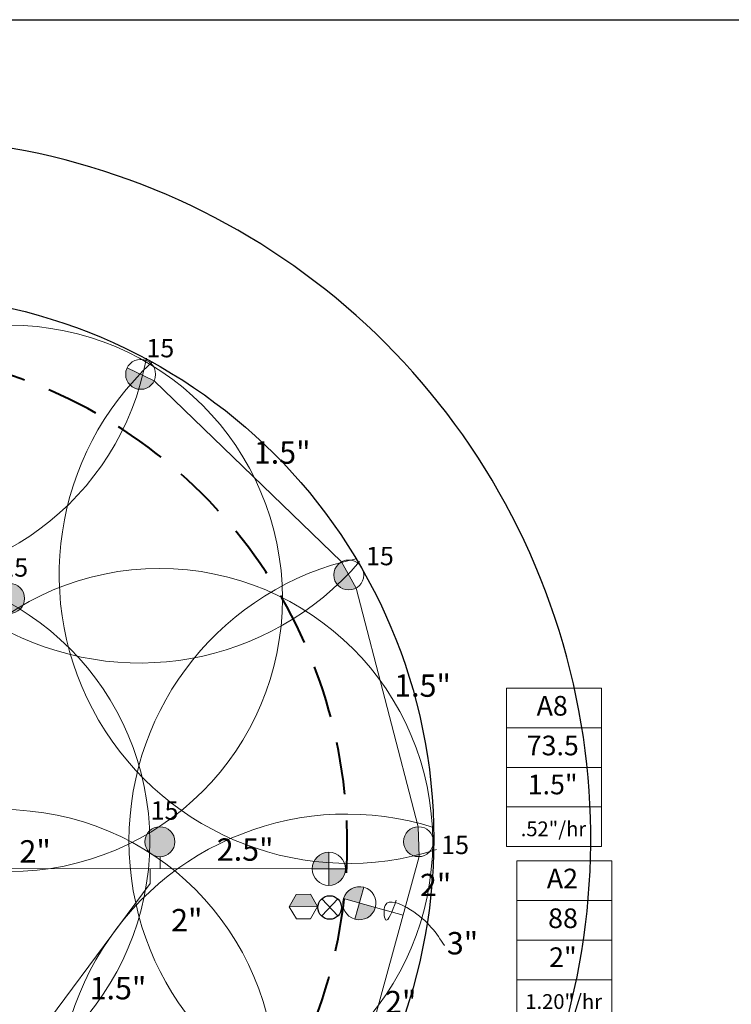
# Model space of a CAD drawing. Units: inches. Extents: x 1 to 1264, y -29 to 573.
# Drawn here: x 542 to 677, y 334 to 522 of the extents above; entities that cross this region are included whole.
import ezdxf
from ezdxf.enums import TextEntityAlignment as Align

# ---------------------------------------------------------------- set-up
doc = ezdxf.new("R2010")
doc.units = ezdxf.units.IN
doc.header["$LTSCALE"] = 40
doc.header["$MEASUREMENT"] = 0
doc.linetypes.add('DASHED2', pattern=[0.375, 0.25, -0.125])
for name, color, linetype in [('BASE', 254, 'Continuous'), ('H-Iso Valve', 240, 'Continuous'), ('H-TTBLK 11X17', 1, 'Continuous'), ('H-TTBLK 8.5x11', 1, 'Continuous')]:
    doc.layers.add(name, color=color, linetype=linetype)
for name, color, linetype, lineweight in [('H-Electric Valve', 240, 'Continuous', 15), ('H-Lateral', 230, 'Continuous', 20), ('H-Mainline', 160, 'DASHED2', 40), ('H-Nozzle Size', 70, 'Continuous', 5), ('H-Pipe Size', 71, 'Continuous', 13), ('H-QCV', 151, 'Continuous', 15), ('H-RotorFC', 240, 'Continuous', 15), ('H-RotorPC', 240, 'Continuous', 15), ('H-Spk Arc', 131, 'Continuous', 5), ('H-Zone ID', 240, 'Continuous', 15)]:
    doc.layers.add(name, color=color, linetype=linetype, lineweight=lineweight)
doc.styles.add('Hunter SF', font='arial.ttf', dxfattribs={"height": 3.6})

# ---------------------------------------------------------------- blocks, each defined once
blk = doc.blocks.new('HRotorFC')
at = {"layer": 'H-RotorFC'}
h = blk.add_hatch(color=256, dxfattribs=at)
edge = h.paths.add_edge_path()
edge.add_ellipse((0.11, -0.16), major_axis=(-2.02, 2.02), ratio=1, start_angle=0, end_angle=360)
blk.add_ellipse((0.11, -0.16), major_axis=(-2.02, 2.02), ratio=1, start_param=3.926991, end_param=10.210176, dxfattribs=at)
blk = doc.blocks.new('HRotorPC')
at = {"layer": 'H-RotorPC'}
blk.add_hatch(color=256, dxfattribs=at).paths.add_polyline_path([(-2.78, 0.02, 0.003263), (-2.78, -0.01, 0.997636), (2.92, -0.03)])
blk.add_lwpolyline([(2.92, -0.03), (-2.78, 0.02)], dxfattribs=at)
blk.add_circle((0.07, -0.01), 2.85, dxfattribs=at)
blk = doc.blocks.new('HElectric Valve')
at = {"layer": 'H-Electric Valve', "linetype": 'Continuous', "ltscale": 20}
h = blk.add_hatch(color=256, dxfattribs=at)
edge = h.paths.add_edge_path()
edge.add_line((0, 0.04), (0, 3.17))
edge.add_ellipse((0.01, 0.01), major_axis=(2.23, 2.23), ratio=1, start_angle=45.2295, end_angle=134.5312)
edge.add_line((-3.15, 0.04), (0, 0.04))
h = blk.add_hatch(color=256, dxfattribs=at)
edge = h.paths.add_edge_path()
edge.add_ellipse((0.01, 0.01), major_axis=(-2.23, 2.23), ratio=1, start_angle=134.7714, end_angle=225)
edge.add_ellipse((0.01, 0.01), major_axis=(2.23, 2.23), ratio=1, start_angle=315, end_angle=315.4726)
edge.add_line((3.17, 0.04), (0, 0.04))
edge.add_line((0, 0.04), (0, -3.15))
for p, q in [((0, 3.17), (0, -3.15)), ((-3.15, 0.04), (3.17, 0.04))]:
    blk.add_line(p, q, dxfattribs=at)
blk.add_ellipse((0.01, 0.01), major_axis=(2.23, 2.23), ratio=1, start_param=5.497787, end_param=11.780972, dxfattribs=at)
blk = doc.blocks.new('C1', base_point=(1, 1))
blk.add_circle((1, 1), 0.5)
blk = doc.blocks.new('QCV')
at = {"layer": 'H-QCV', "linetype": 'Continuous', "ltscale": 20}
blk.add_hatch(color=256, dxfattribs=at).paths.add_polyline_path([(-1.93, 1.87), (-2.57, -0.75), (2.61, 0.76), (0.66, 2.63)])
for p, q in [((0.66, 2.63), (-1.93, 1.87)), ((2.61, 0.76), (0.66, 2.63)), ((-1.93, 1.87), (-2.57, -0.75)), ((-2.57, -0.75), (2.61, 0.76)), ((1.97, -1.86), (2.61, 0.76)), ((-2.57, -0.75), (-0.62, -2.61)), ((-0.62, -2.61), (1.97, -1.86))]:
    blk.add_line(p, q, dxfattribs=at)
blk = doc.blocks.new('H Valve ID')
at = {"layer": 'H-Zone ID'}
for p, q in [((-9.01, -15.07, 10.9), (-9.01, 15.07, 10.9)), ((-9.01, 15.07, 10.9), (9.09, 15.07, 10.9)), ((9.09, 15.07, 10.9), (9.09, -15.07, 10.9)), ((-9.01, 7.54, 10.9), (9.09, 7.54, 10.9)), ((-9.01, 0, 10.9), (9.09, 0, -11)), ((9.09, -7.54, 10.9), (-9.01, -7.54, -11)), ((9.09, -15.07, 10.9), (-9.01, -15.07, 10.9))]:
    blk.add_line(p, q, dxfattribs=at)
at = {"layer": 'H-Zone ID', "style": 'Hunter SF'}
for tag, height, p in [('A1', 3.74, (-0.32, 11.23, -0.05)), ('62', 3.74, (-0.21, 3.67, -0.05)), ('1.5"', 3.74, (-0.23, -3.75, -0.05)), ('.50"/HR', 2.81, (-0.08, -12.07, -0.05))]:
    blk.add_attdef(tag, text='', height=height, dxfattribs=at).set_placement(p, align=Align.MIDDLE)
blk = doc.blocks.new('Titleblock 11x17')
at = {"layer": 'H-TTBLK 11X17'}
blk.add_lwpolyline([(0, 0), (736.94, 0), (737.01, -520.66), (0, -520.66)], close=True, dxfattribs=at)
blk = doc.blocks.new('Titleblock 8.5x11')
at = {"layer": 'H-TTBLK 8.5x11'}
blk.add_lwpolyline([(0, 0), (777.47, 0), (777.55, -549.3), (0, -549.3)], close=True, dxfattribs=at)

msp = doc.modelspace()

# ---------------------------------------------------------------- linework, layer by layer
at = {"layer": 'BASE'}
msp.add_lwpolyline([(650.51, 232.409), (650.51, 262.289), (601.181, 262.289, 0.7061591), (517.006, 499.417), (188.326, 499.417, 0.7061591), (104.152, 262.289), (54.822, 262.289), (54.822, 232.409), (315.132, 232.409)], format="xyb", dxfattribs=at)
msp.add_lwpolyline([(188.326, 469.537), (517.006, 469.537, -1), (517.006, 262.289), (188.326, 262.289, -1)], format="xyb", close=True, dxfattribs=at)
at = {"layer": 'H-Iso Valve'}
for p, q in [((602.379, 354.492), (599.307, 351.251)), ((602.379, 351.251), (599.307, 354.492))]:
    msp.add_line(p, q, dxfattribs=at)
at = {"layer": 'H-Lateral'}
for points in [[(603.073, 418.639), (567.428, 453.108)], [(617.664, 368.236), (605.869, 413.672)], [(568.571, 362.53), (568.573, 360.255)], [(605.759, 318.355), (617.835, 362.539)], [(597.504, 360.241), (513.786, 360.282), (512.006, 361.117)], [(566.65, 360.256), (566.65, 357.456), (540.247, 321.801)], [(609.536, 352.832), (614.788, 351.391)]]:
    msp.add_lwpolyline(points, dxfattribs=at)
at = {"layer": 'H-Mainline'}
msp.add_arc((510.087, 365.005), 94.087, 283.53153, 76.21914, dxfattribs=at)
at = {"layer": 'H-Pipe Size'}
msp.add_spline([(613.505, 354.266), (611.48, 350.535), (611.393, 353.252), (616.186, 352.44), (622.663, 345.603)], degree=3, dxfattribs=at)
at = {"layer": 'H-Spk Arc'}
for centre in [(539.845, 411.7), (514.599, 365.406), (568.445, 365.388), (538.512, 319.494)]:
    msp.add_circle(centre, 52, dxfattribs=at)
for centre, radius, start, end in [((564.662, 454.399), 55, 162.08488, 319.57103), ((514.792, 466.751), 52, 176.92908, 349.65412), ((604.358, 416.257), 55, 132.72956, 287.79874), ((617.636, 365.521), 55, 102.37131, 257.62158), ((604.114, 315.644), 55, 72.55026, 228.02673)]:
    msp.add_arc(centre, radius, start, end, dxfattribs=at)

# ---------------------------------------------------------------- block references
at = {"layer": 'H-Electric Valve'}
msp.add_blockref('HElectric Valve', (600.652, 360.203), dxfattribs=at)
at = {"layer": 'H-Electric Valve', "rotation": 343.949226513887}
msp.add_blockref('HElectric Valve', (606.476, 353.673), dxfattribs=at)
at = {"layer": 'H-Iso Valve', "xscale": 4.481999999999971, "yscale": 4.481999999999971, "zscale": 4.481999999999982}
msp.add_blockref('C1', (600.843, 352.86), dxfattribs=at)
at = {"layer": 'H-Pipe Size', "rotation": 344.0145952361581}
msp.add_blockref('QCV', (595.824, 353.03), dxfattribs=at)
at = {"layer": 'H-RotorFC'}
for p in [(539.808, 411.854), (568.408, 365.541)]:
    msp.add_blockref('HRotorFC', p, dxfattribs=at)
at = {"layer": 'H-RotorPC'}
for p, rotation in [((564.8, 454.384), 334.6082677220548), ((604.436, 416.218), 299.8791734265474), ((617.747, 365.46), 272.2283481498252)]:
    msp.add_blockref('HRotorPC', p, dxfattribs=dict(at, rotation=rotation))
at = {"layer": 'H-TTBLK 11X17'}
msp.add_blockref('Titleblock 11x17', (0.53, 521.85), dxfattribs=at)
at = {"layer": 'H-TTBLK 8.5x11'}
msp.add_blockref('Titleblock 8.5x11', (0.53, 521.85), dxfattribs=at)
at = {"layer": 'H-Zone ID'}
for p, values in [((643.496, 379.54, 0.571), {'1.5"': '1.5"', '.50"/HR': '.52"/hr', '62': '73.5', 'A1': 'A8'}), ((645.443, 346.66, 0.571), {'1.5"': '2"', '.50"/HR': '1.20"/hr', '62': '88', 'A1': 'A2'})]:
    msp.add_blockref('H Valve ID', p, dxfattribs=at).add_auto_attribs(values)

# ---------------------------------------------------------------- texts
at = {"layer": 'H-Nozzle Size', "linetype": 'Continuous', "style": 'Hunter SF'}
for p in [(565.947, 457.587), (607.738, 418.004), (538.141, 415.835), (566.754, 369.571), (622.047, 363.024)]:
    msp.add_text('15', height=3.5, dxfattribs=at).set_placement(p)
at = {"layer": 'H-Pipe Size', "linetype": 'Continuous', "style": 'Hunter SF'}
for s, p in [('1.5"', (586.395, 437.333)), ('1.5"', (613.105, 392.968)), ('2"', (541.796, 361.42)), ('2.5"', (579.349, 361.765)), ('2"', (618.01, 355.02)), ('2"', (570.66, 348.327)), ('3"', (623.127, 343.938)), ('1.5"', (555.144, 335.379)), ('2"', (611.373, 332.733))]:
    msp.add_text(s, height=4.25, dxfattribs=at).set_placement(p)

doc.saveas('drawing.dxf')
